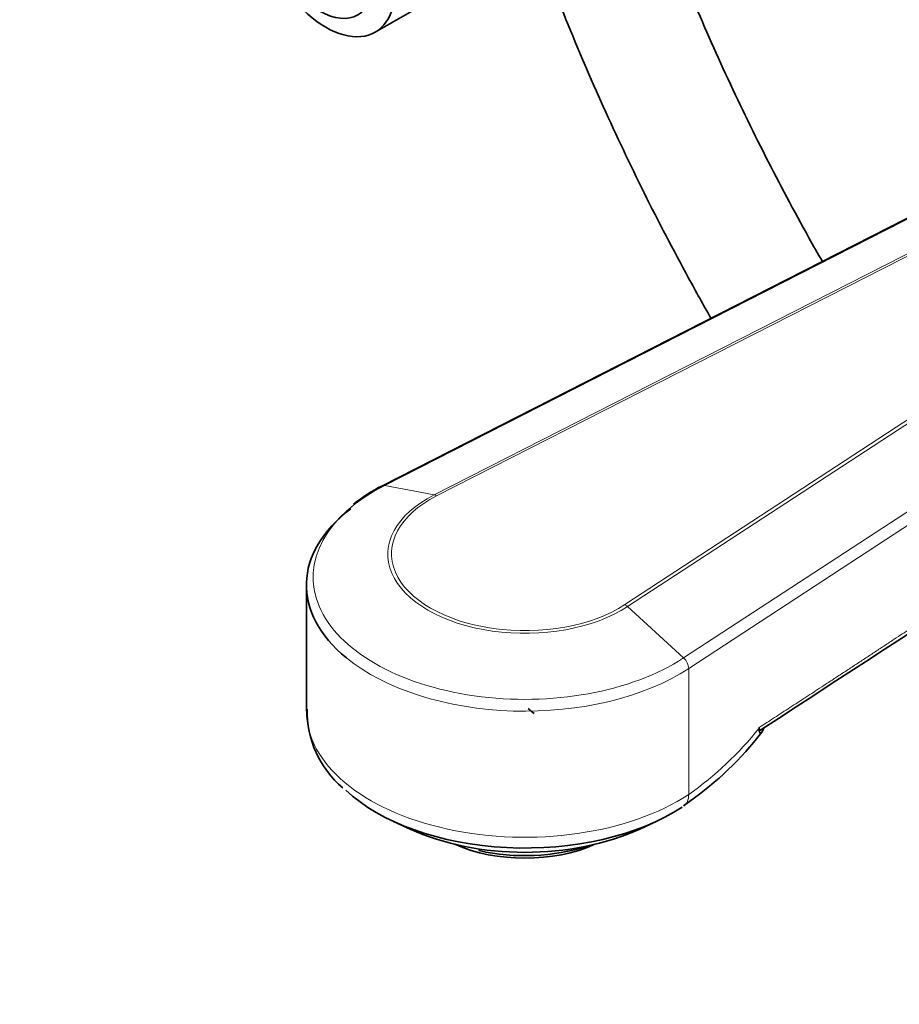
# Model space of a CAD drawing. Units: millimetres. Extents: x 0 to 1464, y 0 to 2772.
# Drawn here: x 93 to 177, y 732 to 827 of the extents above; entities that cross this region are included whole.
import ezdxf
from ezdxf import colors
from ezdxf.entities.mleader import LeaderData, LeaderLine
from ezdxf.math import Vec2, Vec3

# ---------------------------------------------------------------- set-up
doc = ezdxf.new("R2010")
doc.units = ezdxf.units.MM
doc.layers.add('DV5_Défaut', color=7, linetype='Continuous')
doc.layers.add('Défaut', color=7, linetype='Continuous')

# ---------------------------------------------------------------- blocks, each defined once
blk = doc.blocks.new('_DOT')
at = {"color": 0}
blk.add_line((0, 0), (-1, 0), dxfattribs=at)
at = {"color": 0, "const_width": 0.333}
blk.add_lwpolyline([(-0.1665, 0, 1), (0.1665, 0, 1)], format="xyb", close=True, dxfattribs=at)
blk = doc.blocks.new('SE4')
at = {"layer": 'DV5_Défaut', "color": 7, "linetype": 'Continuous', "lineweight": 35}
for p, q in [((126.812, 825.514), (131.055, 827.963)), ((212.032, 824.99), (127.508, 781.919)), ((120.196, 772.371), (120.196, 760.254)), ((163.711, 758.678), (163.711, 758.614)), ((156.433, 751.141), (157.018, 751.558)), ((128.57, 749.654), (130.157, 748.919)), ((152.235, 748.919), (153.823, 749.654)), ((136.809, 746.84), (136.809, 746.999))]:
    blk.add_line(p, q, dxfattribs=at)
at = {"layer": 'DV5_Défaut', "color": 7, "linetype": 'Continuous', "lineweight": 18}
for p, q in [((209.965, 823.849), (127.729, 781.944)), ((132.481, 781.035), (210.558, 820.82)), ((210.215, 820.427), (132.714, 780.935)), ((150.807, 770.489), (203.179, 804.748)), ((203.33, 804.488), (151.07, 770.302)), ((156.454, 765.36), (208.455, 799.376)), ((209.535, 798.752), (156.941, 764.348)), ((127.729, 781.944), (132.481, 781.035)), ((156.454, 765.36), (151.07, 770.302)), ((156.941, 752.232), (156.941, 764.348))]:
    blk.add_line(p, q, dxfattribs=at)
at = {"layer": 'DV5_Défaut', "color": 7, "linetype": 'Continuous', "lineweight": 35}
for centre, radius, start, end in [((-19942.999, 31653.993), 36862.187, 303.0561373, 303.1567507), ((133.629, 769.351), 13.979, 115.96743, 129.5214), ((129.876, 760.241), 9.606, 178.72338, 229.97349), ((127.067, 742.909), 22.764, 48.69437, 50.56332), ((138.321, 778.027), 32.406, 305.2353, 322.33589)]:
    blk.add_arc(centre, radius, start, end, dxfattribs=at)
at = {"layer": 'DV5_Défaut', "color": 7, "linetype": 'Continuous', "lineweight": 18}
blk.add_arc((137.811, 779.303), 33.148, 305.24652, 321.38234, dxfattribs=at)
at = {"layer": 'DV5_Défaut', "color": 7, "linetype": 'Continuous', "lineweight": 35}
for centre, major_axis, start_param, end_param in [((122.062, 833.741), (-4.75, 8.227), 0.785398, 3.926991), ((121.496, 833.495), (-3.65, 6.322), 2.356194, 3.926991), ((141.196, 772.371), (21, 0), 2.491767, 3.757839), ((141.196, 758.742), (20.179, 0), 3.691265, 5.560068), ((141.196, 756.864), (-17.641, 0), 0.894723, 2.24687), ((141.196, 752.472), (-11, 0), 0.912232, 2.229361), ((141.196, 753.289), (-12, 0), 1.196536, 2.092282)]:
    blk.add_ellipse(centre, major_axis=major_axis, ratio=0.57735, start_param=start_param, end_param=end_param, dxfattribs=at)
at = {"layer": 'DV5_Défaut', "color": 7, "linetype": 'Continuous', "lineweight": 18}
for centre, major_axis, ratio, start_param, end_param in [((141.196, 773.135), (20.351, 0), 0.57735, 2.293914, 5.560068), ((127.962, 781.028), (0.454, -0.891), 0.540296, 2.744225, 3.141753), ((141.196, 775.334), (13.17, 0), 0.57735, 2.293914, 5.560068), ((141.196, 775.386), (12.819, 0), 0.57735, 2.293914, 5.560068), ((132.714, 780.118), (-0.454, 0.891), 0.540296, 5.527047, 5.885818), ((150.807, 769.672), (-0.547, 0.837), 0.612166, 5.105875, 5.464646), ((141.196, 772.371), (21, 0), 0.57735, 3.757839, 5.560068), ((156.191, 764.73), (0.547, -0.837), 0.612166, 0.752257, 1.964282), ((141.196, 760.254), (21, 0), 0.57735, 3.141593, 5.560068), ((155.067, 753.187), (-1.369, 2.092), 0.612166, 3.169592, 3.893849)]:
    blk.add_ellipse(centre, major_axis=major_axis, ratio=ratio, start_param=start_param, end_param=end_param, dxfattribs=at)
at = {"layer": 'DV5_Défaut', "color": 7, "linetype": 'Continuous', "lineweight": 35}
for points, knots in [([(169.788, 803.462), (169.352, 804.225), (167.469, 807.564), (164.282, 813.552), (160.434, 821.489), (156.917, 829.508), (154.33, 836.09), (152.924, 839.988), (152.502, 841.195)], [0, 0, 0, 0, 0.062665, 0.273442, 0.484191, 0.694889, 0.905513, 1, 1, 1, 1]), ([(140.758, 838.434), (141.131, 837.348), (142.508, 833.443), (145.083, 826.73), (148.678, 818.34), (152.615, 810.037), (156.139, 803.273), (158.355, 799.292), (159.084, 798.008)], [0, 0, 0, 0, 0.079256, 0.284904, 0.490477, 0.695995, 0.901476, 1, 1, 1, 1]), ([(163.904, 758.468), (163.901, 758.465), (163.898, 758.463), (163.855, 758.426), (163.814, 758.41), (163.761, 758.444), (163.744, 758.465), (163.719, 758.543), (163.711, 758.6), (163.711, 758.678)], [0, 0, 0, 0, 0.035681, 0.035681, 0.517972, 0.517972, 0.759117, 0.759117, 1, 1, 1, 1]), ([(163.711, 758.614), (163.711, 758.514), (163.715, 758.426), (163.736, 758.28), (163.751, 758.225), (163.789, 758.152), (163.812, 758.135), (163.861, 758.129), (163.887, 758.141), (163.964, 758.205), (164.015, 758.287), (164.097, 758.458), (164.128, 758.536), (164.157, 758.621)], [0, 0, 0, 0, 0.1363228, 0.1363228, 0.2726455, 0.2726455, 0.4089683, 0.4089683, 0.545291, 0.545291, 0.8179365, 0.8179365, 1, 1, 1, 1])]:
    blk.add_open_spline(points, degree=3, knots=knots, dxfattribs=at)
at = {"layer": 'DV5_Défaut', "color": 7, "linetype": 'Continuous', "lineweight": 18}
blk.add_open_spline([(163.711, 758.678), (169.835, 762.64), (176.734, 767.189), (184.455, 772.281), (196.602, 780.399), (212.339, 790.917), (216.535, 793.705), (216.942, 793.975), (217.346, 794.243)], degree=2, knots=[0, 0, 0, 0.237882, 0.237882, 0.612181, 0.612181, 0.986481, 0.986481, 1, 1, 1], dxfattribs=at)

msp = doc.modelspace()

# ---------------------------------------------------------------- block references
at = {"layer": 'Défaut'}
msp.add_blockref('SE4', (0, 0), dxfattribs=at)

# ---------------------------------------------------------------- leaders
at = {"layer": 'Défaut', "color": 7, "linetype": 'Continuous', "lineweight": 18}
ml = msp.add_multileader_mtext('Standard', dxfattribs=at)
ml.set_content('{\\pxsm0.9;\\fSolid Edge ISO|b1||i0||c0|p34;\\W1.;10/08/2021\\P}', color=256)
ml.set_leader_properties()
ml.set_arrow_properties(name='DOT')
ml.build(insert=Vec2(0, 0))
ml.multileader.update_dxf_attribs({"leader_type": 0, "dogleg_length": 0, "arrow_head_size": 12})
ctx = ml.context
ctx.base_point, ctx.char_height, ctx.arrow_head_size, ctx.landing_gap_size = Vec3(1375.99, 2756.297), 12, 12, 4.2
notes = []
notes.append((ctx, [(0, (0, 0, 0), (0, 0), (1, 0), 1, [])]))
ctx.mtext.insert = Vec3(1377.99, 2762.417)
for ctx, leaders in notes:
    for number, flags, end, landing, length, lines in leaders:
        leader = LeaderData()
        leader.index, (leader.has_last_leader_line, leader.has_dogleg_vector, leader.attachment_direction) = number, flags
        leader.last_leader_point, leader.dogleg_vector, leader.dogleg_length = Vec3(end), Vec3(landing), length
        for number, points, colour, breaks in lines:
            line = LeaderLine()
            line.index, line.vertices, line.color, line.breaks = number, Vec3.list(points), colors.encode_raw_color(colour), breaks
            leader.lines.append(line)
        ctx.leaders.append(leader)

doc.saveas('drawing.dxf')
